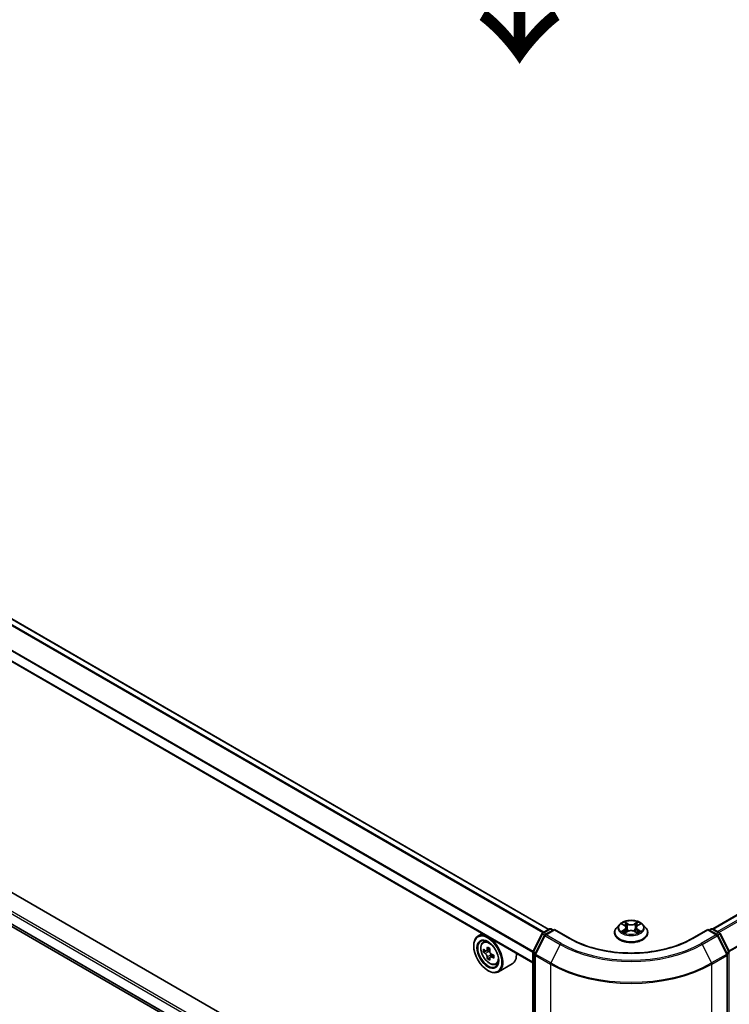
# Model space of a CAD drawing. Units: millimetres. Extents: x 36 to 9676, y 20 to 1706.
# Drawn here: x 181 to 238, y 383 to 461 of the extents above; entities that cross this region are included whole.
import ezdxf

# ---------------------------------------------------------------- set-up
doc = ezdxf.new("R2010")
doc.units = ezdxf.units.MM
doc.header["$LTSCALE"] = 2.5
doc.layers.get('Defpoints').update_dxf_attribs({"lineweight": 25})
for name, color, linetype, lineweight in [('Dimension (ISO)', 7, 'Continuous', 18), ('Symbol (ISO)', 7, 'Continuous', 18), ('Visible (ISO)', 7, 'Continuous', 35), ('Visible Narrow (ISO)', 7, 'Continuous', 25)]:
    doc.layers.add(name, color=color, linetype=linetype, lineweight=lineweight)
doc.styles.add('Note Text (TK)', font='MS PGothic.ttf')
doc.dimstyles.new('Default - Method 1b (TK)', dxfattribs={"dimscale": 2.5, "dimtxt": 2.5, "dimasz": 2.5, "dimexe": 1, "dimexo": 1.5, "dimgap": 1, "dimtad": 1, "dimrnd": 1e-08, "dimdsep": 46, "dimtxsty": 'Note Text (TK)', "dimcen": 0.09, "dimdle": 5, "dimclrd": 100, "dimclre": 100, "dimclrt": 7, "dimadec": 1, "dimazin": 1, "dimtfac": 1, "dimtmove": 0, "dimatfit": 3, "dimfxl": 1, "dimtolj": 1, "dimlwd": -1, "dimlwe": -1, "dimarcsym": 0})

# ---------------------------------------------------------------- blocks, each defined once
blk = doc.blocks.new('*D21')
at = {"layer": 'Defpoints', "color": 0}
for p in [(97.989, 443.862), (54.92, 418.996), (237.386, 364.754)]:
    blk.add_point(p, dxfattribs=at)
at = {"layer": 'Dimension (ISO)', "color": 100}
for p, q in [((94.239, 441.697), (52.42, 417.552)), ((187.715, 342.327), (60.333, 415.871)), ((233.636, 362.589), (190.628, 337.758))]:
    blk.add_line(p, q, dxfattribs=at)
for points in [[(60.854, 416.773), (59.812, 414.969), (54.92, 418.996)], [(188.236, 343.229), (187.194, 341.425), (193.128, 339.202)]]:
    blk.add_solid(points, dxfattribs=at)
at = {"layer": 'Dimension (ISO)', "color": 7, "insert": (122.277, 385.939), "char_height": 6.25, "attachment_point": 4, "rotation": 330, "style": 'Note Text (TK)'}
blk.add_mtext('\\A1;{\\Q30.000;\\W0.816;\\H0.816x;430}', dxfattribs=at)
blk = doc.blocks.new('*D22')
at = {"layer": 'Defpoints', "color": 0}
for p in [(337.859, 431.559), (383.821, 405.022), (222.151, 364.754)]:
    blk.add_point(p, dxfattribs=at)
at = {"layer": 'Dimension (ISO)', "color": 100}
for p, q in [((341.609, 429.393), (386.321, 403.579)), ((273.526, 341.343), (378.409, 401.897)), ((225.901, 362.589), (270.613, 336.775))]:
    blk.add_line(p, q, dxfattribs=at)
for points in [[(377.888, 402.8), (378.929, 400.995), (383.821, 405.022)], [(273.005, 342.245), (274.046, 340.441), (268.113, 338.218)]]:
    blk.add_solid(points, dxfattribs=at)
at = {"layer": 'Dimension (ISO)', "color": 7, "insert": (319.602, 373.777), "char_height": 6.25, "attachment_point": 4, "rotation": 30, "style": 'Note Text (TK)'}
blk.add_mtext('\\A1;{\\Q-30.000;\\W0.816;\\H0.816x;360}', dxfattribs=at)

msp = doc.modelspace()

# ---------------------------------------------------------------- linework, layer by layer
at = {"layer": 'Visible (ISO)'}
for p, q in [((223.2116, 389.0138), (101.1753, 459.4715)), ((221.9503, 386.3466), (99.9461, 456.7858)), ((236.2608, 389.0508), (335.8626, 446.556)), ((100.706, 435.2796), (221.9503, 365.2792)), ((217.2362, 370.7061), (162.7029, 402.191)), ((228.8362, 389.398), (228.6107, 389.1464)), ((229.057, 389.4256), (229.2506, 389.3099)), ((230.2862, 389.3099), (230.4797, 389.4256)), ((230.4797, 389.4256), (230.4797, 389.4257)), ((230.7006, 389.398), (230.926, 389.1464)), ((217.9194, 388.6739), (217.5722, 388.4734)), ((221.9651, 387.2705), (222.6855, 388.6846)), ((222.8781, 388.536), (222.1258, 387.0593)), ((222.7388, 388.7408), (223.2719, 389.0486)), ((223.6615, 389.0138), (222.9314, 388.5922)), ((223.4083, 389.0486), (223.5651, 388.9581)), ((223.6615, 388.9676), (223.6615, 389.0138)), ((224.9189, 388.2878), (223.6615, 389.0138)), ((228.4502, 388.745), (228.4502, 388.7601)), ((229.286, 388.7364), (229.4876, 388.8488)), ((229.3698, 389.1509), (229.407, 388.8039)), ((230.0492, 388.8488), (230.2507, 388.7364)), ((230.167, 389.1509), (230.1297, 388.8039)), ((231.0866, 388.745), (231.0866, 388.7601)), ((235.8752, 389.0138), (234.6178, 388.2878)), ((235.8752, 389.0138), (235.8752, 388.9676)), ((236.6053, 388.5922), (235.8752, 389.0138)), ((235.9716, 388.9581), (236.1284, 389.0486)), ((236.2648, 389.0486), (236.7979, 388.7408)), ((237.4109, 387.0593), (236.6587, 388.536)), ((236.8512, 388.6846), (237.5716, 387.2705)), ((217.9752, 387.991), (218.1268, 388.1242)), ((217.2333, 387.6872), (217.2333, 387.7243)), ((218.2159, 387.3035), (218.0256, 387.1936)), ((218.5259, 387.4698), (218.2543, 387.3129)), ((218.305, 387.3422), (218.4426, 387.2627)), ((218.8162, 386.9669), (218.5446, 386.8101)), ((218.5953, 386.9983), (218.5953, 386.8394)), ((221.9503, 365.1555), (221.9503, 387.2086)), ((222.111, 386.9974), (222.111, 364.81)), ((237.4258, 364.81), (237.4258, 386.9974)), ((218.5172, 386.7816), (218.3269, 386.6717)), ((218.9922, 386.2294), (219.1834, 386.2941)), ((220.3014, 386.2701), (219.2086, 385.6392)), ((218.3582, 385.7388), (218.3904, 385.7202))]:
    msp.add_line(p, q, dxfattribs=at)
for centre, start, end in [((222.807, 388.6227), 120, 153.004492), ((222.9996, 388.4741), 120, 153.004492), ((223.3401, 388.9305), 60, 120), ((236.1966, 388.9305), 60, 120), ((236.5372, 388.4741), 26.995508, 60), ((236.7297, 388.6227), 26.995508, 60), ((222.0866, 387.2086), 153.004492, 180), ((222.2473, 386.9974), 153.004492, 180), ((237.2894, 386.9974), 0, 26.995508), ((237.4501, 387.2086), 0, 26.995508)]:
    msp.add_arc(centre, 0.1364, start, end, dxfattribs=at)
for major_axis in [(0.7955, -1.3778), (-0.6136, 1.0628)]:
    msp.add_ellipse((218.3582, 387.0377), major_axis=major_axis, ratio=0.5773503, dxfattribs=at)
for centre, major_axis, start_param, end_param in [((218.3904, 387.0563), (0.8182, -1.4171), 5.4977871, 10.2101761), ((218.3904, 387.0563), (0.5909, -1.0235), 2.375245, 7.049533), ((220.3261, 388.6378), (-1.6282, -2.8202), 5.4541541, 5.5414202), ((220.7279, 388.5218), (-3.3026, 0), 0.6124987, 0.6768001), ((220.7279, 388.2899), (3.3026, 0), 3.7540914, 3.8183927), ((220.6274, 388.4638), (-1.6513, -2.8602), 5.3248877, 5.3891891), ((220.7279, 388.8698), (-3.2565, 0), 0.7417651, 0.8290312), ((218.4426, 387.0865), (0.108, -0.187), 1.7950624, 2.3561945), ((220.8283, 388.3478), (1.6513, 2.8602), 2.1832951, 2.2475964), ((218.4426, 387.0865), (0.108, -0.187), 0.7853982, 1.3465303), ((220.7279, 388.5218), (-3.3026, 0), 0.8939962, 0.9582976), ((221.1296, 388.1739), (1.6282, 2.8202), 2.3125614, 2.3998276), ((219.4832, 387.6872), (0.8182, -1.4171), 0, 0.8481438), ((220.6274, 388.4638), (-1.6513, -2.8602), 5.6063852, 5.6706866), ((220.7279, 387.9419), (3.2565, 0), 3.8833577, 3.9706239), ((220.8283, 388.3478), (1.6513, 2.8602), 2.4647926, 2.5290939), ((220.7279, 388.2899), (3.3026, 0), 4.0355889, 4.0998903)]:
    msp.add_ellipse(centre, major_axis=major_axis, ratio=0.5773503, start_param=start_param, end_param=end_param, dxfattribs=at)
for points, knots in [([(230.7006, 389.398), (230.6448, 389.4602), (230.574, 389.5148), (230.4068, 389.6088), (230.3094, 389.6474), (230.1005, 389.7039), (229.989, 389.7218), (229.7629, 389.7355), (229.6484, 389.7315), (229.4269, 389.702), (229.3199, 389.6765), (229.1232, 389.6056), (229.0336, 389.56), (228.9119, 389.4729), (228.8711, 389.4369), (228.8362, 389.398)], [1.2629648, 1.2629648, 1.2629648, 1.2629648, 1.5839777, 1.5839777, 1.9184063, 1.9184063, 2.2514838, 2.2514838, 2.5827972, 2.5827972, 2.9145331, 2.9145331, 3.2485111, 3.2485111, 3.4494242, 3.4494242, 3.4494242, 3.4494242]), ([(229.1016, 389.399), (229.0745, 389.4297), (229.0331, 389.4473), (228.9936, 389.4559), (228.9932, 389.456), (228.9928, 389.4561)], [0.001902216, 0.001902216, 0.001902216, 0.001902216, 0.032055974, 0.032055974, 0.032394303, 0.032394303, 0.032394303, 0.032394303]), ([(228.9928, 389.4561), (228.9932, 389.456), (228.9936, 389.4558), (228.9976, 389.4543), (229.0013, 389.4528), (229.0049, 389.4513)], [-0.0323943032, -0.0323943032, -0.0323943032, -0.0323943032, -0.0320559737, -0.0320559737, -0.0289727583, -0.0289727583, -0.0289727583, -0.0289727583]), ([(229.2451, 389.5998), (229.2449, 389.6), (229.2447, 389.6002), (229.2443, 389.6005), (229.244, 389.6008), (229.2437, 389.601)], [-0.00023059908, -0.00023059908, -0.00023059908, -0.00023059908, 0, 0, 0.00033832945, 0.00033832945, 0.00033832945, 0.00033832945]), ([(229.2437, 389.601), (229.2439, 389.6008), (229.2441, 389.6005), (229.2443, 389.6001), (229.2445, 389.5999), (229.2446, 389.5997)], [-0.00033832945, -0.00033832945, -0.00033832945, -0.00033832945, 0, 0, 0.00024151791, 0.00024151791, 0.00024151791, 0.00024151791]), ([(229.3698, 389.1509), (229.3684, 389.1633), (229.3656, 389.1756), (229.3571, 389.1995), (229.3514, 389.2111), (229.3375, 389.2335), (229.3292, 389.2443), (229.3104, 389.2649), (229.2999, 389.2747), (229.2767, 389.2931), (229.2641, 389.3018), (229.2506, 389.3099)], [0.84730152, 0.84730152, 0.84730152, 0.84730152, 0.98850982, 0.98850982, 1.12971813, 1.12971813, 1.27092643, 1.27092643, 1.41213473, 1.41213473, 1.55334303, 1.55334303, 1.55334303, 1.55334303]), ([(230.2862, 389.3099), (230.2727, 389.3018), (230.2601, 389.2931), (230.2369, 389.2747), (230.2263, 389.2649), (230.2075, 389.2443), (230.1993, 389.2335), (230.1854, 389.2111), (230.1797, 389.1995), (230.1712, 389.1756), (230.1683, 389.1633), (230.167, 389.1509)], [3.15904595, 3.15904595, 3.15904595, 3.15904595, 3.30025425, 3.30025425, 3.44146255, 3.44146255, 3.58267086, 3.58267086, 3.72387916, 3.72387916, 3.86508746, 3.86508746, 3.86508746, 3.86508746]), ([(230.237, 389.5045), (230.2625, 389.5398), (230.2771, 389.5761), (230.2927, 389.6005), (230.2928, 389.6008), (230.293, 389.601)], [0, 0, 0, 0, 0.032055974, 0.032055974, 0.032394303, 0.032394303, 0.032394303, 0.032394303]), ([(230.293, 389.601), (230.2927, 389.6008), (230.2925, 389.6005), (230.2898, 389.5982), (230.2874, 389.596), (230.2851, 389.5938)], [-0.0323943032, -0.0323943032, -0.0323943032, -0.0323943032, -0.0320559737, -0.0320559737, -0.0289727583, -0.0289727583, -0.0289727583, -0.0289727583]), ([(230.544, 389.4561), (230.5436, 389.456), (230.5431, 389.4559), (230.5424, 389.4558), (230.5421, 389.4557), (230.5417, 389.4556)], [-0.00033832945, -0.00033832945, -0.00033832945, -0.00033832945, 0, 0, 0.00024151791, 0.00024151791, 0.00024151791, 0.00024151791]), ([(230.542, 389.4553), (230.5422, 389.4554), (230.5425, 389.4555), (230.5432, 389.4558), (230.5436, 389.456), (230.544, 389.4561)], [-0.00023059908, -0.00023059908, -0.00023059908, -0.00023059908, 0, 0, 0.00033832945, 0.00033832945, 0.00033832945, 0.00033832945]), ([(228.6107, 389.1464), (228.5904, 389.1238), (228.5718, 389.1003), (228.5382, 389.052), (228.5232, 389.0271), (228.4972, 388.9762), (228.4861, 388.9501), (228.4683, 388.8969), (228.4615, 388.8698), (228.4525, 388.8152), (228.4502, 388.7876), (228.4502, 388.7601)], [3.4494242, 3.4494242, 3.4494242, 3.4494242, 3.54493753, 3.54493753, 3.64045085, 3.64045085, 3.73596417, 3.73596417, 3.83147749, 3.83147749, 3.92699082, 3.92699082, 3.92699082, 3.92699082]), ([(228.4502, 388.745), (228.4502, 388.6637), (228.4716, 388.5826), (228.5547, 388.4273), (228.6179, 388.3534), (228.7809, 388.2193), (228.8822, 388.1597), (229.1112, 388.0625), (229.2391, 388.0249), (229.508, 387.9754), (229.6489, 387.9635), (229.93, 387.9661), (230.07, 387.9807), (230.3356, 388.035), (230.4611, 388.0748), (230.6852, 388.1764), (230.7837, 388.2382), (230.9426, 388.3784), (231.0033, 388.4568), (231.071, 388.6064), (231.0866, 388.6756), (231.0866, 388.745)], [3.9269908, 3.9269908, 3.9269908, 3.9269908, 4.2267014, 4.2267014, 4.5391124, 4.5391124, 4.8636054, 4.8636054, 5.1893334, 5.1893334, 5.5140838, 5.5140838, 5.8384387, 5.8384387, 6.1632728, 6.1632728, 6.4890702, 6.4890702, 6.8129852, 6.8129852, 7.0685835, 7.0685835, 7.0685835, 7.0685835]), ([(228.9948, 388.8511), (228.9945, 388.851), (228.9942, 388.8509), (228.9936, 388.8506), (228.9932, 388.8505), (228.9928, 388.8503)], [-0.00023059908, -0.00023059908, -0.00023059908, -0.00023059908, 0, 0, 0.00033832945, 0.00033832945, 0.00033832945, 0.00033832945]), ([(228.9928, 388.8503), (228.9932, 388.8504), (228.9936, 388.8505), (228.9944, 388.8507), (228.9947, 388.8507), (228.995, 388.8508)], [-0.00033832945, -0.00033832945, -0.00033832945, -0.00033832945, 0, 0, 0.00024151791, 0.00024151791, 0.00024151791, 0.00024151791]), ([(229.1449, 388.8338), (229.1531, 388.8269), (229.162, 388.8201), (229.1811, 388.8064), (229.1913, 388.7996), (229.213, 388.7861), (229.2244, 388.7794), (229.2486, 388.7664), (229.2612, 388.76), (229.2821, 388.7502), (229.29, 388.7466), (229.2981, 388.7432)], [4.53491661, 4.53491661, 4.53491661, 4.53491661, 4.60506204, 4.60506204, 4.67520747, 4.67520747, 4.7453529, 4.7453529, 4.81549833, 4.81549833, 4.85637589, 4.85637589, 4.85637589, 4.85637589]), ([(229.2941, 388.7409), (229.272, 388.7423), (229.2585, 388.7282), (229.2441, 388.7059), (229.2439, 388.7057), (229.2437, 388.7054)], [0.002431037, 0.002431037, 0.002431037, 0.002431037, 0.032055974, 0.032055974, 0.032394303, 0.032394303, 0.032394303, 0.032394303]), ([(229.2437, 388.7054), (229.244, 388.7056), (229.2443, 388.7059), (229.2469, 388.7082), (229.2493, 388.7102), (229.2517, 388.7122)], [-0.0323943032, -0.0323943032, -0.0323943032, -0.0323943032, -0.0320559737, -0.0320559737, -0.0289727583, -0.0289727583, -0.0289727583, -0.0289727583]), ([(230.0492, 388.8488), (230.0188, 388.8657), (229.9844, 388.8797), (229.9102, 388.901), (229.8704, 388.9083), (229.7891, 388.9155), (229.7476, 388.9155), (229.6663, 388.9083), (229.6266, 388.901), (229.5524, 388.8797), (229.5179, 388.8657), (229.4876, 388.8488)], [1.5882496, 1.5882496, 1.5882496, 1.5882496, 1.8954276, 1.8954276, 2.2026055, 2.2026055, 2.5097835, 2.5097835, 2.8169614, 2.8169614, 3.1241394, 3.1241394, 3.1241394, 3.1241394]), ([(230.2387, 388.7432), (230.2467, 388.7466), (230.2546, 388.7502), (230.2755, 388.76), (230.2882, 388.7664), (230.3123, 388.7794), (230.3238, 388.7861), (230.3455, 388.7996), (230.3557, 388.8064), (230.3748, 388.8201), (230.3837, 388.8269), (230.3919, 388.8338)], [6.13919839, 6.13919839, 6.13919839, 6.13919839, 6.18007596, 6.18007596, 6.25022139, 6.25022139, 6.32036682, 6.32036682, 6.39051225, 6.39051225, 6.46065768, 6.46065768, 6.46065768, 6.46065768]), ([(230.2917, 388.7066), (230.2919, 388.7064), (230.292, 388.7063), (230.2925, 388.7059), (230.2927, 388.7056), (230.293, 388.7054)], [-0.00023059908, -0.00023059908, -0.00023059908, -0.00023059908, 0, 0, 0.00033832945, 0.00033832945, 0.00033832945, 0.00033832945]), ([(230.293, 388.7054), (230.2928, 388.7057), (230.2927, 388.7059), (230.2924, 388.7063), (230.2923, 388.7065), (230.2922, 388.7067)], [-0.00033832945, -0.00033832945, -0.00033832945, -0.00033832945, 0, 0, 0.00024151791, 0.00024151791, 0.00024151791, 0.00024151791]), ([(230.4302, 388.8518), (230.457, 388.8569), (230.5011, 388.8593), (230.5431, 388.8505), (230.5436, 388.8504), (230.544, 388.8503)], [0, 0, 0, 0, 0.032055974, 0.032055974, 0.032394303, 0.032394303, 0.032394303, 0.032394303]), ([(230.544, 388.8503), (230.5436, 388.8505), (230.5432, 388.8506), (230.5391, 388.8521), (230.5355, 388.8534), (230.5318, 388.8547)], [-0.0323943032, -0.0323943032, -0.0323943032, -0.0323943032, -0.0320559737, -0.0320559737, -0.0289727583, -0.0289727583, -0.0289727583, -0.0289727583]), ([(231.0866, 388.7601), (231.0866, 388.7876), (231.0843, 388.8152), (231.0752, 388.8698), (231.0684, 388.8969), (231.0506, 388.9501), (231.0396, 388.9762), (231.0136, 389.0271), (230.9986, 389.052), (230.965, 389.1003), (230.9463, 389.1238), (230.926, 389.1464)], [0.78539816, 0.78539816, 0.78539816, 0.78539816, 0.88091149, 0.88091149, 0.97642481, 0.97642481, 1.07193813, 1.07193813, 1.16745145, 1.16745145, 1.26296478, 1.26296478, 1.26296478, 1.26296478]), ([(217.9752, 387.991), (217.9264, 387.9481), (217.8875, 387.8934), (217.8281, 387.7615), (217.8098, 387.6825), (217.7971, 387.5071), (217.8044, 387.4098), (217.844, 387.2103), (217.8765, 387.1081), (217.9626, 386.9092), (218.0161, 386.8125), (218.1391, 386.6334), (218.2084, 386.551), (218.3573, 386.4083), (218.4368, 386.348), (218.5995, 386.2569), (218.6828, 386.2259), (218.8425, 386.2009), (218.9193, 386.2053), (218.9904, 386.2288), (218.9913, 386.2291), (218.9922, 386.2294)], [2.4711378, 2.4711378, 2.4711378, 2.4711378, 2.749634, 2.749634, 3.0614528, 3.0614528, 3.3950878, 3.3950878, 3.7294293, 3.7294293, 4.0615117, 4.0615117, 4.3933663, 4.3933663, 4.7271971, 4.7271971, 5.0619213, 5.0619213, 5.3786181, 5.3786181, 5.3828439, 5.3828439, 5.3828439, 5.3828439]), ([(234.6178, 388.2878), (234.1135, 387.9967), (233.5269, 387.7503), (232.2475, 387.3739), (231.5549, 387.2439), (230.1329, 387.1139), (229.4038, 387.1139), (227.9819, 387.2439), (227.2893, 387.3739), (226.0098, 387.7503), (225.4232, 387.9967), (224.9189, 388.2878)], [3.1415927, 3.1415927, 3.1415927, 3.1415927, 3.4557519, 3.4557519, 3.7699112, 3.7699112, 4.0840704, 4.0840704, 4.3982297, 4.3982297, 4.712389, 4.712389, 4.712389, 4.712389]), ([(218.1532, 387.3276), (218.1702, 387.3154), (218.1888, 387.3069), (218.2241, 387.3018), (218.2407, 387.3051), (218.2678, 387.3208), (218.2802, 387.3342), (218.2982, 387.37), (218.3038, 387.3925), (218.3059, 387.4157)], [-0.288000969, -0.288000969, -0.288000969, -0.288000969, -0.270064026, -0.270064026, -0.252127083, -0.252127083, -0.234190141, -0.234190141, -0.216253198, -0.216253198, -0.216253198, -0.216253198]), ([(218.3059, 386.8312), (218.3038, 386.8521), (218.2982, 386.8768), (218.2802, 386.9279), (218.2678, 386.9542), (218.2407, 387.0012), (218.2241, 387.0251), (218.1888, 387.0662), (218.1702, 387.0834), (218.1532, 387.0956)], [0, 0, 0, 0, 0.017936943, 0.017936943, 0.035873886, 0.035873886, 0.053810829, 0.053810829, 0.071747772, 0.071747772, 0.071747772, 0.071747772]), ([(218.5067, 387.2998), (218.5047, 387.2765), (218.5067, 387.2497), (218.5198, 387.1958), (218.531, 387.1689), (218.5582, 387.1218), (218.576, 387.0986), (218.616, 387.0603), (218.6382, 387.0452), (218.6594, 387.0353)], [-0.288000969, -0.288000969, -0.288000969, -0.288000969, -0.270064026, -0.270064026, -0.252127083, -0.252127083, -0.234190141, -0.234190141, -0.216253198, -0.216253198, -0.216253198, -0.216253198]), ([(218.6594, 386.8034), (218.6382, 386.8132), (218.616, 386.8196), (218.576, 386.8219), (218.5582, 386.8179), (218.531, 386.8022), (218.5198, 386.7895), (218.5067, 386.7564), (218.5047, 386.7361), (218.5067, 386.7152)], [0, 0, 0, 0, 0.017936943, 0.017936943, 0.035873886, 0.035873886, 0.053810829, 0.053810829, 0.071747772, 0.071747772, 0.071747772, 0.071747772])]:
    msp.add_open_spline(points, degree=3, knots=knots, dxfattribs=at)
for points in [[(229.0049, 389.4513), (229.0226, 389.4441), (229.0404, 389.4356), (229.0571, 389.4256)], [(230.2851, 389.5938), (230.2626, 389.5728), (230.2397, 389.5469), (230.2141, 389.5219)], [(229.2517, 388.7122), (229.2629, 388.7216), (229.2743, 388.7299), (229.286, 388.7365)], [(230.5318, 388.8547), (230.4974, 388.8666), (230.4625, 388.874), (230.4363, 388.8789)]]:
    msp.add_open_spline(points, degree=3, dxfattribs=at)
at = {"layer": 'Visible Narrow (ISO)'}
for p, q in [((222.7435, 388.7435), (100.7021, 459.2042)), ((222.816, 388.7854), (100.7515, 459.2594)), ((223.1716, 388.9907), (101.1071, 459.4647)), ((221.9503, 387.1824), (99.9179, 457.6378)), ((221.955, 387.2443), (99.9328, 457.6939)), ((221.9503, 386.3928), (99.9179, 456.8482)), ((236.3008, 389.0278), (335.9308, 446.5492)), ((236.6414, 388.8312), (336.2713, 446.3526)), ((236.7501, 388.7684), (336.3454, 446.2698)), ((237.5475, 387.3178), (337.0977, 444.7931)), ((237.5826, 387.2409), (337.12, 444.7089)), ((99.9179, 436.7327), (221.9503, 366.2772)), ((100.0143, 436.8997), (221.9503, 366.4999)), ((99.9179, 435.9431), (221.9503, 365.4876)), ((99.9328, 435.9042), (221.9503, 365.4573)), ((100.7021, 435.2823), (221.9503, 365.2796)), ((228.9928, 389.4561), (229.2389, 389.3089)), ((229.4987, 389.4589), (229.2437, 389.601)), ((229.3227, 389.5219), (229.4829, 389.4325)), ((229.46, 389.1107), (229.3786, 389.4044)), ((229.4829, 389.4325), (229.46, 389.1107)), ((230.293, 389.601), (230.0381, 389.4589)), ((230.0538, 389.4325), (230.2141, 389.5219)), ((230.0538, 389.4325), (230.0768, 389.1107)), ((230.1582, 389.4044), (230.0768, 389.1107)), ((230.2978, 389.3089), (230.544, 389.4561)), ((222.0125, 387.2371), (222.733, 388.6512)), ((222.733, 388.6512), (222.8928, 388.5589)), ((222.807, 388.7341), (223.3401, 389.0419)), ((222.9921, 388.6272), (222.807, 388.7341)), ((222.9996, 388.5855), (223.6615, 388.9676)), ((224.1888, 387.8989), (222.9996, 388.5855)), ((223.3401, 389.0419), (223.5252, 388.935)), ((223.6615, 388.9676), (224.8508, 388.281)), ((229.2389, 388.9975), (228.9928, 388.8503)), ((229.1005, 388.8789), (229.2552, 388.9715)), ((229.1825, 388.8056), (229.1663, 388.8317)), ((229.2437, 388.7054), (229.4987, 388.8475)), ((229.2552, 388.9715), (229.2712, 388.7553)), ((229.2726, 388.7365), (229.2726, 388.7365)), ((229.2732, 388.7285), (229.2732, 388.7285)), ((230.0381, 388.8475), (230.293, 388.7054)), ((230.2636, 388.7285), (230.2636, 388.7285)), ((230.2642, 388.7365), (230.2642, 388.7365)), ((230.2815, 388.9715), (230.2656, 388.7553)), ((230.2815, 388.9715), (230.4363, 388.8789)), ((230.544, 388.8503), (230.2978, 388.9975)), ((230.3704, 388.8317), (230.3542, 388.8056)), ((234.686, 388.281), (235.8752, 388.9676)), ((236.5372, 388.5855), (235.3479, 387.8989)), ((235.8752, 388.9676), (236.5372, 388.5855)), ((236.0116, 388.935), (236.1966, 389.0419)), ((236.1966, 389.0419), (236.7297, 388.7341)), ((236.7297, 388.7341), (236.5447, 388.6272)), ((236.6439, 388.5589), (236.8038, 388.6512)), ((236.8038, 388.6512), (237.5242, 387.2371)), ((222.1733, 387.0259), (222.9255, 388.5026)), ((222.9255, 388.5026), (224.1147, 387.816)), ((224.1147, 387.816), (223.3625, 386.3393)), ((235.422, 387.816), (236.6112, 388.5026)), ((235.422, 387.816), (236.1743, 386.3393)), ((236.6112, 388.5026), (237.3635, 387.0259)), ((218.1532, 387.0956), (218.4426, 387.2627)), ((218.3059, 387.4157), (218.4739, 387.5128)), ((218.5953, 386.9983), (218.3059, 386.8312)), ((221.9902, 365.0998), (221.9902, 387.1529)), ((221.9902, 387.1529), (222.1318, 387.0711)), ((222.1701, 387.1462), (222.0125, 387.2371)), ((223.3625, 386.3393), (222.1733, 387.0259)), ((237.3635, 387.0259), (236.1743, 386.3393)), ((237.5242, 387.2371), (237.3667, 387.1462)), ((237.4049, 387.0711), (237.5465, 387.1529)), ((237.5465, 387.1529), (237.5465, 365.0998)), ((218.8274, 386.9004), (218.6594, 386.8034)), ((222.1509, 364.7543), (222.1509, 386.9418)), ((222.1509, 386.9418), (223.3401, 386.2552)), ((223.3401, 386.2552), (223.3401, 364.0677)), ((236.1966, 386.2552), (237.3858, 386.9418)), ((236.1966, 364.0677), (236.1966, 386.2552)), ((237.3858, 386.9418), (237.3858, 364.7543))]:
    msp.add_line(p, q, dxfattribs=at)
for centre, major_axis, ratio, start_param, end_param in [((229.7684, 389.1194), (-1.0496, 0), 0.5773503, 5.8056187, 9.9023446), ((229.7684, 389.1532), (-0.9364, 0), 0.5773503, 5.3071026, 5.6884717), ((229.7684, 389.0501), (0.7328, 0), 0.5773503, 2.1762943, 2.4206222), ((229.2389, 389.2904), (0.0117, 0.0195), 0.5873385, 0, 0.7942785), ((228.9596, 389.1532), (0.3883, 0), 0.5773503, 5.5152404, 7.0511302), ((229.3069, 389.5141), (-0.0186, -0.0131), 0.1849737, 1.043317, 2.4384992), ((229.247, 389.4196), (0.0962, -0.1923), 0.5476269, 1.2270205, 1.8422764), ((229.3629, 389.3966), (-0.0219, -0.0061), 0.2229178, 3.8515805, 5.2070037), ((229.4987, 389.4403), (-0.0111, -0.0199), 0.5671862, 3.9184152, 5.401945), ((229.7684, 389.6032), (0.4109, 0), 0.5773503, 3.9444441, 5.4803339), ((229.7684, 389.6201), (-0.3883, 0), 0.5773503, 0.8028515, 2.3387412), ((230.0381, 389.4403), (0.0111, -0.0199), 0.5671862, 0.8812403, 2.3647701), ((230.5771, 389.1532), (-0.3883, 0), 0.5773503, 5.5152404, 7.0511302), ((230.2897, 389.4196), (-0.0962, -0.1923), 0.5476269, 4.4409089, 5.0561648), ((230.1739, 389.3966), (-0.0219, 0.0061), 0.2229178, 4.2177743, 5.5731974), ((229.7684, 389.0501), (0.7328, 0), 0.5773503, 0.7209705, 0.9652983), ((230.2298, 389.5141), (-0.0186, 0.0131), 0.1849737, 0.7030935, 2.0982756), ((230.2978, 389.2904), (-0.0117, 0.0195), 0.5873385, 5.4889069, 6.2831853), ((229.7684, 389.1532), (-0.9364, 0), 0.5773503, 3.7363063, 4.1176753), ((222.807, 388.6227), (-0.1215, 0.0619), 0.0739221, 0, 0.9533753), ((222.807, 388.6227), (0.0682, 0.1181), 0.5773503, 0.7853982, 1.6614562), ((222.807, 388.6227), (-0.0682, 0.1181), 0.5773503, 5.4977871, 6.2831853), ((222.9996, 388.4741), (-0.1215, 0.0619), 0.0739221, 0, 0.9533753), ((222.9996, 388.4741), (0.0682, 0.1181), 0.5773503, 0.7853982, 1.6614562), ((222.9996, 388.4741), (-0.0682, 0.1181), 0.5773503, 5.4977871, 6.2831853), ((223.3401, 388.9305), (-0.0682, 0.1181), 0.5773503, 5.4977871, 6.2831853), ((223.3401, 388.9305), (0.0682, 0.1181), 0.5773503, 0, 0.7853982), ((229.7684, 388.8005), (-1.3035, 0), 0.5773503, 5.8056187, 9.9023446), ((229.7684, 388.7601), (-1.3182, 0), 0.5773503, 0, 3.1415927), ((229.7684, 388.745), (1.3182, 0), 0.5773503, 3.1415927, 6.2831853), ((229.7684, 389.1532), (0.9364, 0), 0.5773503, 3.7363063, 4.1176753), ((229.1167, 388.8715), (-0.0044, -0.0223), 0.7797536, 4.5269049, 5.922087), ((229.0472, 388.7022), (-0.0717, -0.1711), 0.7122196, 2.6720097, 3.2872655), ((229.1826, 388.8243), (-0.0193, -0.012), 0.7297361, 5.1634453, 5.7754826), ((229.2389, 388.9789), (0.0117, -0.0195), 0.5873385, 0.8637843, 2.3473142), ((228.9596, 389.1363), (0.4109, 0), 0.5773503, 5.5152404, 6.3450887), ((229.4443, 389.1029), (-0.0219, -0.0061), 0.2228845, 3.8515738, 5.2026198), ((229.4987, 388.829), (-0.0111, 0.0199), 0.5671862, 5.5063628, 6.2831853), ((229.7684, 388.6863), (0.3883, 0), 0.5773503, 0.8028515, 2.3387412), ((230.0381, 388.829), (0.0111, 0.0199), 0.5671862, 0, 0.7768225), ((230.0925, 389.1029), (-0.0219, 0.0061), 0.2228845, 4.2221582, 5.5732041), ((230.5771, 389.1363), (-0.4109, 0), 0.5773503, 6.221282, 7.0511302), ((230.2978, 388.9789), (-0.0117, -0.0195), 0.5873385, 3.9358711, 5.419401), ((229.7684, 389.1532), (0.9364, 0), 0.5773503, 5.3071026, 5.6884717), ((230.4895, 388.7022), (0.0717, -0.1711), 0.7122196, 2.9959198, 3.6111756), ((230.3542, 388.8243), (-0.0193, 0.012), 0.7297361, 3.6492954, 4.2613326), ((230.42, 388.8715), (0.0044, -0.0223), 0.7797536, 0.3610983, 1.7562804), ((236.1966, 388.9305), (-0.0682, 0.1181), 0.5773503, 5.4977871, 6.2831853), ((236.1966, 388.9305), (0.0682, 0.1181), 0.5773503, 0, 0.7853982), ((236.5372, 388.4741), (0.0682, 0.1181), 0.5773503, 0, 0.7853982), ((236.5372, 388.4741), (0.0682, -0.1181), 0.5773503, 1.4801364, 2.3561945), ((236.5372, 388.4741), (0.1215, 0.0619), 0.0739221, 5.32981, 6.2831853), ((236.7297, 388.6227), (0.0682, 0.1181), 0.5773503, 0, 0.7853982), ((236.7297, 388.6227), (0.0682, -0.1181), 0.5773503, 1.4801364, 2.3561945), ((236.7297, 388.6227), (0.1215, 0.0619), 0.0739221, 5.32981, 6.2831853), ((218.5424, 387.1441), (-0.5119, 0.8866), 0.5773503, 5.8594015, 6.3981286), ((224.1888, 387.7875), (-0.0682, -0.1181), 0.5773503, 3.9269908, 4.8030489), ((229.7684, 391.0802), (7.9954, 0), 0.5773503, 3.9269908, 5.4977871), ((229.7684, 391.1202), (-7.8907, 0), 0.5773503, 0.7853982, 2.3561945), ((224.8508, 388.1697), (0.0682, 0.1181), 0.5773503, 0, 0.7853982), ((229.7684, 391.1202), (6.9545, 0), 0.5773503, 3.9269908, 5.4977871), ((234.686, 388.1697), (-0.0682, 0.1181), 0.5773503, 5.4977871, 6.2831853), ((235.3479, 387.7875), (0.0682, -0.1181), 0.5773503, 1.4801364, 2.3561945), ((222.0866, 387.2086), (-0.1364, 0), 0.5773503, 0, 0.7853982), ((222.0866, 387.2086), (-0.1215, 0.0619), 0.0739221, 0, 0.9533753), ((222.0866, 387.2086), (0.0682, 0.1181), 0.5773503, 1.6614562, 2.3561945), ((222.2473, 386.9974), (-0.1364, 0), 0.5773503, 0, 0.7853982), ((222.2473, 386.9974), (-0.1215, 0.0619), 0.0739221, 0, 0.9533753), ((222.2473, 386.9974), (0.0682, 0.1181), 0.5773503, 1.6614562, 2.3561945), ((237.2894, 386.9974), (0.1215, 0.0619), 0.0739221, 5.32981, 6.2831853), ((237.2894, 386.9974), (0.0682, -0.1181), 0.5773503, 0.7853982, 1.4801364), ((237.2894, 386.9974), (0.1364, 0), 0.5773503, 5.4977871, 6.2831853), ((237.4501, 387.2086), (0.1215, 0.0619), 0.0739221, 5.32981, 6.2831853), ((237.4501, 387.2086), (0.0682, -0.1181), 0.5773503, 0.7853982, 1.4801364), ((237.4501, 387.2086), (0.1364, 0), 0.5773503, 5.4977871, 6.2831853), ((218.5424, 387.1441), (0.5119, -0.8866), 0.5773503, 6.168242, 6.7069691), ((223.4366, 386.3108), (0.0682, 0.1181), 0.5773503, 1.6614562, 2.3561945), ((229.7684, 389.9665), (9.0909, 0), 0.5773503, 3.9269908, 5.4977871), ((229.7684, 390.0378), (-9.0593, 0), 0.5773503, 0.7853982, 2.3561945), ((236.1002, 386.3108), (-0.0682, 0.1181), 0.5773503, 3.9269908, 4.6217291)]:
    msp.add_ellipse(centre, major_axis=major_axis, ratio=ratio, start_param=start_param, end_param=end_param, dxfattribs=at)
for centre, major_axis in [((229.7684, 389.1532), (0.9734, 0)), ((218.4912, 387.1145), (0.4802, -0.8318))]:
    msp.add_ellipse(centre, major_axis=major_axis, ratio=0.5773503, dxfattribs=at)
for points in [[(229.2446, 389.5997), (229.2599, 389.5756), (229.2744, 389.5395), (229.2997, 389.5045)], [(229.3227, 389.5219), (229.2945, 389.5493), (229.2697, 389.5779), (229.2451, 389.5998)], [(229.2997, 389.5045), (229.3228, 389.4727), (229.3408, 389.4355), (229.3513, 389.398)], [(229.3513, 389.398), (229.3784, 389.3001), (229.4056, 389.2022), (229.4328, 389.1043)], [(230.104, 389.1043), (230.1312, 389.2022), (230.1583, 389.3001), (230.1855, 389.398)], [(230.1855, 389.398), (230.1959, 389.4355), (230.214, 389.4727), (230.237, 389.5045)], [(230.5417, 389.4556), (230.5029, 389.447), (230.4621, 389.4295), (230.4352, 389.399)], [(230.4797, 389.4257), (230.4996, 389.4375), (230.521, 389.4473), (230.542, 389.4553)], [(229.1005, 388.8789), (229.0717, 388.8735), (229.0324, 388.8651), (228.9948, 388.8511)], [(228.995, 388.8508), (229.0363, 388.8593), (229.0799, 388.8568), (229.1065, 388.8518)], [(229.1065, 388.8518), (229.1207, 388.8492), (229.1336, 388.843), (229.1448, 388.8337)], [(229.4328, 389.1043), (229.4557, 389.0218), (229.4823, 388.9408), (229.5143, 388.8625)], [(229.5359, 388.8719), (229.5063, 388.9494), (229.4814, 389.0294), (229.46, 389.1107)], [(230.0768, 389.1107), (230.0553, 389.0294), (230.0305, 388.9494), (230.0009, 388.8719)], [(230.0225, 388.8625), (230.0544, 388.9408), (230.0811, 389.0218), (230.104, 389.1043)], [(230.2922, 388.7067), (230.278, 388.7284), (230.2646, 388.7423), (230.2427, 388.7409)], [(230.2507, 388.7365), (230.2648, 388.7286), (230.2783, 388.7183), (230.2917, 388.7066)], [(230.3919, 388.8337), (230.4031, 388.843), (230.4161, 388.8492), (230.4302, 388.8518)]]:
    msp.add_open_spline(points, degree=3, dxfattribs=at)

# ---------------------------------------------------------------- texts
at = {"layer": 'Symbol (ISO)', "color": 7, "insert": (220.7022, 471.0309), "char_height": 10, "attachment_point": 4, "rotation": 270, "line_spacing_factor": 1.5, "style": 'Note Text (TK)'}
msp.add_mtext('\\fＭＳ Ｐゴシック|b0|i0;{\\H10.0000;→}', dxfattribs=at)

# ---------------------------------------------------------------- dimensions: what is measured, and where the dimension line sits
at = {"layer": 'Dimension (ISO)', "color": 100}
for base, p1, p2, angle, text, override, picture, middle in [((54.9205, 418.9958), (237.3858, 364.7543), (97.9894, 443.8617), 330, '{\\Q30.000;\\W0.816;\\H0.816x;<>}', {"dimgap": 1, "dimdec": 2, "dimlfac": 2.682896, "dimtol": 0, "dimlim": 0, "dimtp": 0, "dimtm": 0, "dimtdec": 2, "dimtofl": 0, "dimatfit": 1}, '*D21', (124.767, 378.6699)), ((383.8212, 405.0224), (222.1509, 364.7543), (337.8593, 431.5586), 210, '{\\Q-30.000;\\W0.816;\\H0.816x;<>}', {"dimgap": 1, "dimdec": 2, "dimlfac": 2.694439, "dimtol": 0, "dimlim": 0, "dimtp": 0, "dimtm": 0, "dimtdec": 2, "dimtofl": 0, "dimatfit": 1}, '*D22', (325.967, 371.6203))]:
    dim = msp.add_linear_dim(base=base, p1=p1, p2=p2, angle=angle, text=text, dimstyle='Default - Method 1b (TK)', override=override, dxfattribs=at)
    dim.commit()
    dim.dimension.update_dxf_attribs({"geometry": picture, "text_midpoint": middle, "dimtype": 160})

doc.saveas('drawing.dxf')
